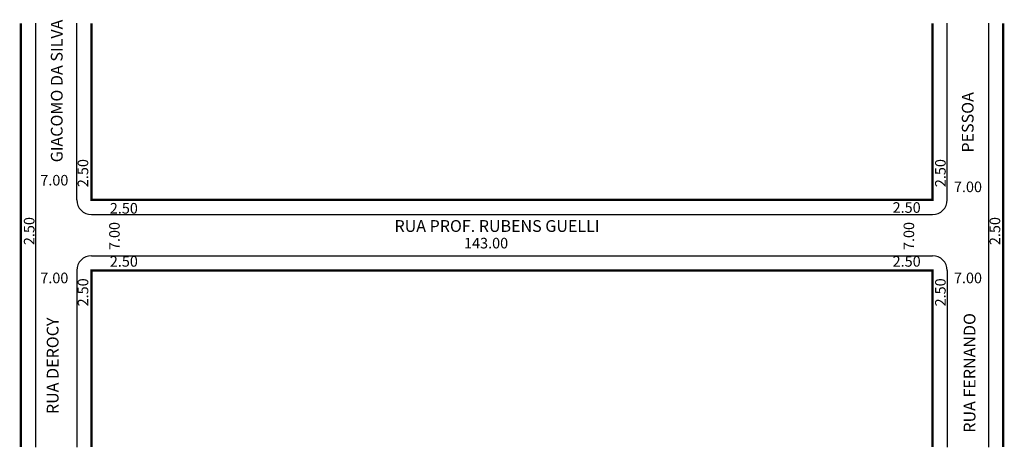
# Model space of a CAD drawing. Extents: x -10 to 157, y -27 to 46.
import ezdxf

# ---------------------------------------------------------------- set-up
doc = ezdxf.new("R2010")
doc.units = 0
doc.header["$MEASUREMENT"] = 0
doc.layers.get('0').update_dxf_attribs({"linetype": 'CONTINUOUS'})

msp = doc.modelspace()

# ---------------------------------------------------------------- linework, layer by layer
for p, q in [((-7.53, 45.64), (-7.53, -26.36)), ((-0.53, 15.64), (-0.53, 45.64)), ((147.47, 15.64), (147.47, 45.64)), ((154.47, 45.64), (154.47, -26.36)), ((1.97, 13.14), (144.97, 13.14)), ((1.97, 6.14), (144.97, 6.14)), ((-0.53, 3.64), (-0.53, -26.36)), ((147.47, 3.64), (147.47, -26.36))]:
    msp.add_line(p, q)
at = {"const_width": 0.4}
for points in [[(-10.03, 45.64), (-10.03, -26.36)], [(144.97, 45.64), (144.97, 15.64), (1.97, 15.64), (1.97, 45.64)], [(156.97, 45.64), (156.97, -26.36)], [(144.97, -26.36), (144.97, 3.64), (1.97, 3.64), (1.97, -26.36)]]:
    msp.add_lwpolyline(points, dxfattribs=at)
for centre, start, end in [((1.97, 15.64), 180, 270), ((144.97, 15.64), 270, 0), ((1.97, 3.64), 90, 180), ((144.97, 3.64), 360, 90)]:
    msp.add_arc(centre, 2.5, start, end)

# ---------------------------------------------------------------- texts
for s, height, p in [('GIACOMO DA SILVA', 2, (-2.93, 22.02)), ('PESSOA', 2, (151.95, 23.67)), ('2.50', 1.8, (1.42, 17.8)), ('2.50', 1.8, (147.2, 17.8)), ('2.50', 1.8, (-7.72, 7.95)), ('7.00', 1.8, (6.78, 7.11)), ('7.00', 1.8, (141.84, 7.11)), ('2.50', 1.8, (156.47, 7.95)), ('2.50', 1.8, (1.43, -2.46)), ('2.50', 1.8, (147.2, -2.46)), ('RUA DEROCY', 2, (-3.63, -20.75)), ('RUA FERNANDO', 2, (152.26, -23.91))]:
    msp.add_text(s, height=height, rotation=90).set_placement(p)
for s, height, p in [('7.00', 1.8, (-6.73, 18.08)), ('7.00', 1.8, (148.6, 16.95)), ('2.50', 1.8, (5.09, 13.31)), ('2.50', 1.8, (138.18, 13.44)), ('RUA PROF. RUBENS GUELLI', 2, (53.49, 10.2)), ('143.00', 1.8, (65.31, 7.39)), ('2.50', 1.8, (5.09, 4.29)), ('2.50', 1.8, (138.18, 4.29)), ('7.00', 1.8, (-6.73, 1.48)), ('7.00', 1.8, (148.6, 1.48))]:
    msp.add_text(s, height=height).set_placement(p)

doc.saveas('drawing.dxf')
